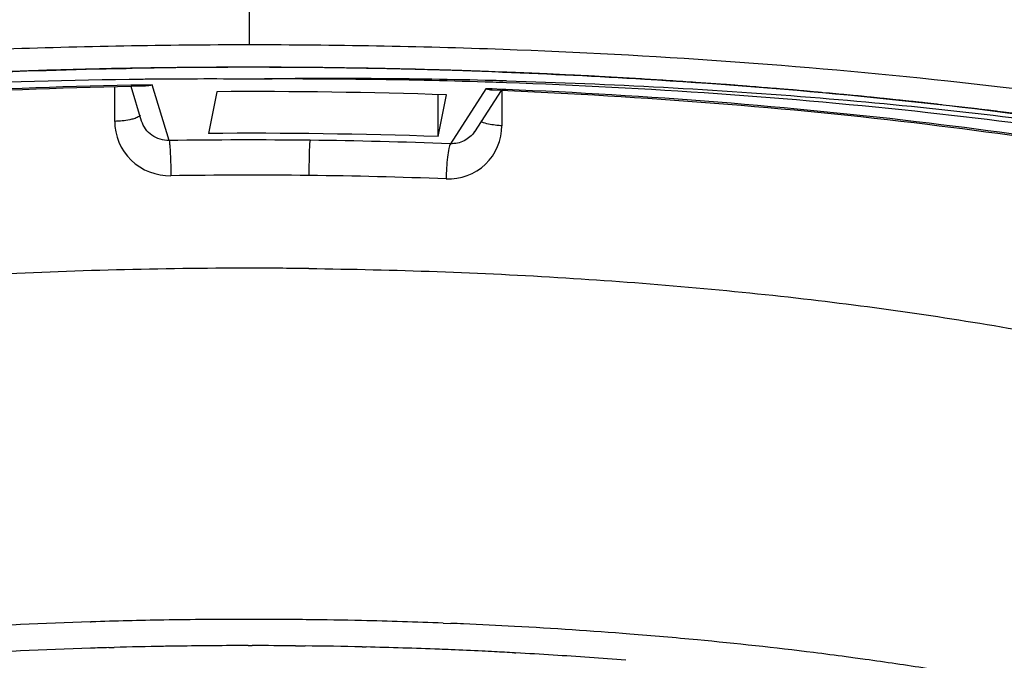
# Model space of a CAD drawing. Units: millimetres. Extents: x 0 to 594, y 0 to 841.
# Drawn here: x 444 to 447, y 150 to 152 of the extents above; entities that cross this region are included whole.
import ezdxf

# ---------------------------------------------------------------- set-up
doc = ezdxf.new("R2010")
doc.units = ezdxf.units.MM
doc.header["$LTSCALE"] = 54.820741
doc.layers.add('DEF_LAYER_ASSEM_MEMBER', color=7, linetype='CONTINUOUS')

msp = doc.modelspace()

# ---------------------------------------------------------------- linework, layer by layer
at = {"layer": 'DEF_LAYER_ASSEM_MEMBER', "color": 9, "linetype": 'CONTINUOUS'}
for p, q in [((444.76791, 152.15526), (444.76798, 152.67188)), ((444.29883, 151.88924), (444.29883, 152.00844)), ((444.42946, 152.01601), (444.40543, 152.01562)), ((444.48831, 151.82246), (444.42946, 152.01601)), ((445.59106, 152.00288), (445.46725, 151.8114)), ((445.61297, 152.00202), (445.59106, 152.00288)), ((445.64624, 152.00068), (445.61297, 152.00202)), ((445.64596, 151.9966), (445.64596, 151.87401)), ((445.66038, 152.00009), (445.64624, 152.00068)), ((444.2133, 150.14761), (444.21749, 150.14775)), ((445.44191, 150.14338), (445.46849, 150.14233)), ((444.27815, 150.05805), (444.2965, 150.05857)), ((444.76386, 150.06505), (444.77771, 150.06504)), ((444.92761, 150.06432), (444.96152, 150.06398)), ((445.15994, 150.06055), (445.17349, 150.06024)), ((445.69081, 150.03996), (445.69472, 150.03975))]:
    msp.add_line(p, q, dxfattribs=at)
at = {"layer": 'DEF_LAYER_ASSEM_MEMBER', "color": 7, "linetype": 'CONTINUOUS'}
for p, q in [((444.39262, 151.89001), (444.356, 152.01046)), ((444.6548, 151.99248), (444.62537, 151.84715)), ((445.42427, 151.83631), (445.42427, 151.98242)), ((445.42427, 151.83631), (445.4537, 151.98165)), ((445.64371, 151.99673), (445.55101, 151.85337)), ((445.61261, 151.99855), (445.64405, 151.99728))]:
    msp.add_line(p, q, dxfattribs=at)
for centre, radius, start, end in [((447.87748, 147.44925), 17.5, 151.376392, 315.236315), ((444.76808, 129.02636), 23.05126, 90.000407, 90.910234), ((444.76905, 129.11346), 22.96416, 87.805271, 90.00283), ((444.76824, 129.00633), 23.07129, 90.909829, 91.067374), ((444.62987, 130.21103), 21.82566, 90.58975, 90.73809), ((444.76542, 130.72923), 21.28602, 90.968547, 91.102768), ((444.63016, 130.19109), 21.8456, 89.638683, 90.589958), ((445.06407, 130.26615), 21.77212, 88.552167, 90.779395), ((444.90631, 130.29155), 21.74515, 88.13407, 90.364649), ((445.07468, 130.81047), 21.2277, 88.41453, 88.543664), ((444.91682, 130.65145), 21.3851, 88.003273, 88.130817), ((444.76889, 130.94926), 21.04353, 88.135117, 90.310644), ((444.76878, 132.96574), 18.88195, 88.010573, 90.435187), ((444.77248, 133.42729), 18.39723, 87.835722, 89.357232), ((444.76825, 133.11593), 18.26229, 89.352881, 90.00478)]:
    msp.add_arc(centre, radius, start, end, dxfattribs=at)
at = {"layer": 'DEF_LAYER_ASSEM_MEMBER', "color": 9, "linetype": 'CONTINUOUS'}
for centre, radius, start, end in [((447.87748, 147.44925), 17.28033, 152.771621, 314.597846), ((444.76971, 128.02893), 24.12633, 87.906754, 90.004328), ((444.77129, 130.3924), 21.62631, 90.969345, 91.103701), ((444.76813, 133.05358), 18.77097, 89.356743, 90.85414), ((444.76812, 133.31928), 18.38279, 89.356743, 90.85414), ((444.77162, 133.65389), 18.04816, 87.837059, 89.355923), ((444.74194, 133.48215), 16.67385, 91.81686, 93.480855), ((444.76395, 132.87481), 17.28158, 90.975868, 91.812037), ((444.76802, 132.64983), 17.50659, 90.012269, 90.976663), ((444.76818, 132.64618), 17.51025, 89.690808, 90.012779), ((444.76853, 132.70845), 17.44798, 89.352643, 89.690878), ((444.76925, 132.771), 17.38543, 88.717566, 89.352684), ((444.7739, 132.95983), 17.19653, 87.773735, 88.71896), ((444.78476, 133.248), 16.90816, 87.531848, 87.68245), ((444.79533, 133.48575), 16.67018, 86.92159, 87.532979), ((444.82641, 134.05192), 16.10316, 85.493998, 86.923819), ((444.90482, 135.07325), 15.07882, 84.58954, 85.486145), ((444.73984, 133.79832), 16.26627, 91.84926, 93.569023), ((444.75772, 133.33977), 16.72516, 91.643094, 91.859796), ((444.76316, 133.13533), 16.92968, 90.994826, 91.579536), ((444.76654, 132.95466), 17.11038, 90.823069, 90.99565), ((444.76848, 132.80529), 17.25976, 90.015312, 90.822373), ((444.76872, 132.72002), 17.34502, 89.475143, 89.97031), ((444.76284, 132.78751), 17.2776, 88.683058, 89.341149), ((444.77138, 133.13239), 16.93262, 87.774959, 88.639244), ((445.00065, 136.07659), 14.07091, 82.935069, 84.592758), ((444.7828, 133.44121), 16.62359, 87.630835, 87.772983), ((444.79092, 133.63398), 16.43065, 87.255749, 87.631317), ((444.80095, 133.84586), 16.21854, 87.102539, 87.255295), ((444.80726, 133.97027), 16.09396, 86.852894, 87.102597), ((444.81838, 134.16942), 15.89451, 86.369605, 86.839402), ((444.84795, 134.624), 15.43896, 85.431714, 86.372304), ((445.14251, 137.26203), 12.87703, 82.403375, 82.912764), ((445.1858, 137.58917), 12.54704, 82.257769, 82.401826), ((445.20687, 137.7441), 12.39068, 82.094674, 82.257812), ((445.27396, 138.22234), 11.90775, 81.060978, 82.097933)]:
    msp.add_arc(centre, radius, start, end, dxfattribs=at)
for points, knots in [([(437.26402, 151.03531), (437.27175, 151.32924), (437.8109, 151.73884), (438.58216, 152.03652), (439.52259, 152.26948), (440.64379, 152.42748), (442.41305, 152.60977), (443.80817, 152.67189), (444.76798, 152.67188)], [0, 0, 0, 0, 0.1112918, 0.2067495, 0.3275322, 0.4720057, 0.636723, 1, 1, 1, 1]), ([(444.76798, 152.67188), (445.72778, 152.67187), (447.12289, 152.60975), (448.89214, 152.4274), (450.01334, 152.26938), (450.95381, 152.03641), (451.72502, 151.73866), (452.26432, 151.32909), (452.27197, 151.03514)], [0, 0, 0, 0, 0.3632721, 0.5279896, 0.6724597, 0.7932462, 0.8887087, 1, 1, 1, 1]), ([(444.76789, 152.15526), (444.47634, 152.15526), (443.36275, 152.13491), (442.24907, 152.03961), (441.43723, 151.90875)], [0, 0, 0, 0, 0.2617441, 1, 1, 1, 1]), ([(447.68436, 151.97002), (447.52278, 151.99186), (446.84734, 152.07351), (446.16785, 152.12023), (445.65095, 152.13916)], [0, 0, 0, 0, 0.2396761, 1, 1, 1, 1]), ([(444.35472, 152.0147), (443.85128, 152.005), (442.89009, 151.95324), (441.93513, 151.8272), (441.48483, 151.74258)], [0, 0, 0, 0, 0.5235857, 1, 1, 1, 1]), ([(448.42695, 151.66528), (448.00045, 151.76093), (447.08056, 151.90817), (446.15265, 151.97943), (445.66038, 152.00009)], [0, 0, 0, 0, 0.4700973, 1, 1, 1, 1]), ([(444.38419, 151.90712), (444.38314, 151.90627), (444.37744, 151.90242), (444.3709, 151.90001), (444.36563, 151.89839)], [0, 0, 0, 0, 0.1968096, 1, 1, 1, 1]), ([(444.36563, 151.89839), (444.36086, 151.89691), (444.33894, 151.8916), (444.31634, 151.88969), (444.29883, 151.88924)], [0, 0, 0, 0, 0.2219967, 1, 1, 1, 1]), ([(444.29883, 151.88924), (444.29883, 151.84033), (444.34089, 151.73753), (444.44464, 151.69929), (444.49409, 151.70003)], [0, 0, 0, 0, 0.4972209, 1, 1, 1, 1]), ([(444.48831, 151.82246), (444.46743, 151.82226), (444.42485, 151.83451), (444.39865, 151.87066), (444.3927, 151.89003)], [0, 0, 0, 0, 0.5075287, 1, 1, 1, 1]), ([(445.45279, 151.68919), (445.50136, 151.68736), (445.60507, 151.7234), (445.64596, 151.82554), (445.64596, 151.87401)], [0, 0, 0, 0, 0.5007274, 1, 1, 1, 1]), ([(445.64596, 151.87401), (445.64016, 151.87429), (445.61878, 151.87591), (445.59719, 151.87918), (445.5825, 151.88463)], [0, 0, 0, 0, 0.2703739, 1, 1, 1, 1]), ([(445.55095, 151.85341), (445.54229, 151.84008), (445.51669, 151.81769), (445.48362, 151.81087), (445.46725, 151.8114)], [0, 0, 0, 0, 0.4924758, 1, 1, 1, 1]), ([(444.48831, 151.82246), (444.48951, 151.81711), (444.4909, 151.80153), (444.49349, 151.76077), (444.49409, 151.72532), (444.49409, 151.70003)], [0, 0, 0, 0, 0.1339679, 0.3812725, 1, 1, 1, 1]), ([(444.97886, 151.82336), (444.97628, 151.80802), (444.97577, 151.76695), (444.9745, 151.72621), (444.9745, 151.70091)], [0, 0, 0, 0, 0.3808434, 1, 1, 1, 1]), ([(445.46725, 151.8114), (445.46445, 151.80644), (445.46068, 151.7907), (445.45441, 151.7502), (445.45279, 151.7145), (445.45279, 151.68919)], [0, 0, 0, 0, 0.1380662, 0.3855972, 1, 1, 1, 1])]:
    msp.add_open_spline(points, degree=3, knots=knots, dxfattribs=at)
at = {"layer": 'DEF_LAYER_ASSEM_MEMBER', "color": 2, "linetype": 'CONTINUOUS'}
for points, knots in [([(444.76792, 152.07761), (444.73913, 152.07747), (444.69594, 152.07726), (444.64556, 152.07701), (444.61676, 152.07686), (444.59517, 152.07676), (444.57718, 152.07667), (444.56278, 152.07659), (444.55378, 152.07655), (444.54659, 152.07652), (444.54207, 152.07649), (444.53853, 152.07648), (444.53467, 152.07643), (444.52777, 152.07632), (444.518, 152.07617), (444.50231, 152.07593), (444.48271, 152.07563), (444.45135, 152.07514), (444.41216, 152.07454), (444.37296, 152.07394), (444.3416, 152.07346), (444.322, 152.07315), (444.30632, 152.07291), (444.29654, 152.07276), (444.28964, 152.07266), (444.28579, 152.07259), (444.28227, 152.07249), (444.27776, 152.07238), (444.27061, 152.0722), (444.26165, 152.07196), (444.24733, 152.07159), (444.22942, 152.07113), (444.20793, 152.07058), (444.17927, 152.06984), (444.15062, 152.0691), (444.12196, 152.06836), (444.10406, 152.06789), (444.08973, 152.06752), (444.07899, 152.06725), (444.07002, 152.06701), (444.06377, 152.06685), (444.06016, 152.06676), (444.05756, 152.0667), (444.05456, 152.06658), (444.0507, 152.06644), (444.04388, 152.06619), (444.03416, 152.06584), (444.0225, 152.06542), (444.00694, 152.06485), (443.9875, 152.06414), (443.95639, 152.06301), (443.92528, 152.06188), (443.89418, 152.06075), (443.87085, 152.0599), (443.8514, 152.05919), (443.83585, 152.05863), (443.82613, 152.05827), (443.81834, 152.05799), (443.81352, 152.05781), (443.80956, 152.05768), (443.80595, 152.05751), (443.79979, 152.05722), (443.79092, 152.05681), (443.77676, 152.05614), (443.75905, 152.05531), (443.73072, 152.05397), (443.6953, 152.05231), (443.65989, 152.05064), (443.6351, 152.04948), (443.62093, 152.04881), (443.6103, 152.04831), (443.59968, 152.04781), (443.59171, 152.04743), (443.58641, 152.04719), (443.58417, 152.04708), (443.58244, 152.047), (443.58049, 152.04689), (443.57695, 152.04668), (443.57196, 152.0464), (443.56394, 152.04593), (443.55393, 152.04535), (443.5379, 152.04442), (443.51787, 152.04325), (443.49383, 152.04185), (443.46178, 152.03999), (443.40569, 152.03673), (443.35761, 152.03394), (443.32555, 152.03208)], [0, 0, 0, 0, 0.0625, 0.09375, 0.109375, 0.125, 0.140625, 0.1484375, 0.15625, 0.1601562, 0.1640625, 0.1660156, 0.1679688, 0.171875, 0.1796875, 0.1875, 0.203125, 0.21875, 0.25, 0.28125, 0.296875, 0.3125, 0.3203125, 0.328125, 0.3320312, 0.3339844, 0.3359375, 0.3398438, 0.34375, 0.3515625, 0.359375, 0.375, 0.390625, 0.40625, 0.4375, 0.453125, 0.46875, 0.4765625, 0.484375, 0.4921875, 0.4960938, 0.4980469, 0.5, 0.5019531, 0.5039062, 0.5078125, 0.515625, 0.5234375, 0.53125, 0.546875, 0.5625, 0.59375, 0.609375, 0.625, 0.640625, 0.6484375, 0.65625, 0.6601562, 0.6640625, 0.6660156, 0.6679688, 0.671875, 0.6796875, 0.6875, 0.703125, 0.71875, 0.75, 0.78125, 0.796875, 0.8046875, 0.8125, 0.8203125, 0.828125, 0.8300781, 0.8320312, 0.8330078, 0.8339844, 0.8359375, 0.8398438, 0.84375, 0.8515625, 0.859375, 0.875, 0.890625, 0.90625, 0.9375, 1, 1, 1, 1]), ([(446.19515, 152.03304), (446.16706, 152.03467), (446.11087, 152.03795), (446.04062, 152.04201), (445.99147, 152.0449), (445.96334, 152.04648), (445.93497, 152.04778), (445.8996, 152.0495), (445.85712, 152.05152), (445.82172, 152.05321), (445.7934, 152.05457), (445.7757, 152.05541), (445.76155, 152.05609), (445.75268, 152.05651), (445.74653, 152.05681), (445.74292, 152.05697), (445.73896, 152.05711), (445.73414, 152.0573), (445.72635, 152.05758), (445.71664, 152.05794), (445.70109, 152.05852), (445.68166, 152.05924), (445.65833, 152.06011), (445.62724, 152.06126), (445.59614, 152.06242), (445.56505, 152.06357), (445.54561, 152.06429), (445.53007, 152.06487), (445.5184, 152.0653), (445.50869, 152.06566), (445.50187, 152.06592), (445.49802, 152.06606), (445.49502, 152.06618), (445.49241, 152.06624), (445.48881, 152.06634), (445.48256, 152.0665), (445.4736, 152.06674), (445.46286, 152.06702), (445.44853, 152.0674), (445.43063, 152.06788), (445.40198, 152.06864), (445.37334, 152.0694), (445.34469, 152.07016), (445.32321, 152.07073), (445.3053, 152.07121), (445.29098, 152.07159), (445.28203, 152.07183), (445.27488, 152.07202), (445.27037, 152.07213), (445.26686, 152.07224), (445.263, 152.07231), (445.2561, 152.07241), (445.24633, 152.07257), (445.23064, 152.07282), (445.21105, 152.07314), (445.1797, 152.07364), (445.14051, 152.07428), (445.09347, 152.07504), (445.0543, 152.07566), (445.02683, 152.07612), (445.0112, 152.07634), (444.9958, 152.07639), (444.97647, 152.07651), (444.93013, 152.07674), (444.86061, 152.07712), (444.79881, 152.07745), (444.76792, 152.07761)], [0, 0, 0, 0, 0.0625, 0.125, 0.15625, 0.171875, 0.1875, 0.21875, 0.25, 0.28125, 0.296875, 0.3125, 0.3203125, 0.328125, 0.3320312, 0.3339844, 0.3359375, 0.3398438, 0.34375, 0.3515625, 0.359375, 0.375, 0.390625, 0.40625, 0.4375, 0.453125, 0.46875, 0.4765625, 0.484375, 0.4921875, 0.4960938, 0.4980469, 0.5, 0.5019531, 0.5039062, 0.5078125, 0.515625, 0.5234375, 0.53125, 0.546875, 0.5625, 0.59375, 0.609375, 0.625, 0.640625, 0.6484375, 0.65625, 0.6601562, 0.6640625, 0.6660156, 0.6679688, 0.671875, 0.6796875, 0.6875, 0.703125, 0.71875, 0.75, 0.78125, 0.8125, 0.828125, 0.8359375, 0.84375, 0.859375, 0.875, 0.9375, 1, 1, 1, 1]), ([(447.54621, 151.9011), (447.52043, 151.90442), (447.48177, 151.90941), (447.43666, 151.91522), (447.41089, 151.91855), (447.39156, 151.92104), (447.37545, 151.92312), (447.36257, 151.92478), (447.3545, 151.92582), (447.34807, 151.92665), (447.34401, 151.92717), (447.34086, 151.92758), (447.33735, 151.928), (447.33104, 151.92873), (447.32211, 151.92977), (447.30777, 151.93144), (447.28986, 151.93352), (447.2612, 151.93685), (447.22538, 151.94101), (447.18956, 151.94517), (447.16091, 151.94851), (447.143, 151.95059), (447.12866, 151.95225), (447.11973, 151.95329), (447.11343, 151.95403), (447.10989, 151.95443), (447.1066, 151.95476), (447.1024, 151.9552), (447.09239, 151.95624), (447.07735, 151.95781), (447.05732, 151.95989), (447.03728, 151.96197), (447.01055, 151.96475), (446.98383, 151.96753), (446.95711, 151.97031), (446.94041, 151.97204), (446.92705, 151.97343), (446.91703, 151.97447), (446.90867, 151.97534), (446.90285, 151.97595), (446.89947, 151.9763), (446.89707, 151.97656), (446.89419, 151.97681), (446.89053, 151.97715), (446.88403, 151.97775), (446.87479, 151.9786), (446.86369, 151.97962), (446.8489, 151.98099), (446.8304, 151.98269), (446.8008, 151.98542), (446.7712, 151.98814), (446.74161, 151.99087), (446.71941, 151.99291), (446.69721, 151.99495), (446.68057, 151.99648), (446.66946, 151.99751), (446.66486, 151.99793), (446.66111, 151.99828), (446.65762, 151.99857), (446.65164, 151.99905), (446.64303, 151.99975), (446.62929, 152.00085), (446.6121, 152.00224), (446.58461, 152.00445), (446.55023, 152.00722), (446.51586, 152.00999), (446.48837, 152.0122), (446.47118, 152.01358), (446.45744, 152.01469), (446.44882, 152.01538), (446.44286, 152.01587), (446.43934, 152.01614), (446.43544, 152.01641), (446.43069, 152.01674), (446.42301, 152.01727), (446.41345, 152.01793), (446.39812, 152.01899), (446.37898, 152.02032), (446.356, 152.02191), (446.32536, 152.02403), (446.27175, 152.02774), (446.22579, 152.03092), (446.19515, 152.03304)], [0, 0, 0, 0, 0.0625, 0.09375, 0.109375, 0.125, 0.140625, 0.1484375, 0.15625, 0.1601562, 0.1640625, 0.1660156, 0.1679688, 0.171875, 0.1796875, 0.1875, 0.203125, 0.21875, 0.25, 0.28125, 0.296875, 0.3125, 0.3203125, 0.328125, 0.3320312, 0.3339844, 0.3359375, 0.3398438, 0.34375, 0.359375, 0.375, 0.390625, 0.40625, 0.4375, 0.453125, 0.46875, 0.4765625, 0.484375, 0.4921875, 0.4960938, 0.4980469, 0.5, 0.5019531, 0.5039062, 0.5078125, 0.515625, 0.5234375, 0.53125, 0.546875, 0.5625, 0.59375, 0.609375, 0.625, 0.640625, 0.65625, 0.6601562, 0.6640625, 0.6660156, 0.6679688, 0.671875, 0.6796875, 0.6875, 0.703125, 0.71875, 0.75, 0.78125, 0.796875, 0.8125, 0.8203125, 0.828125, 0.8320312, 0.8339844, 0.8359375, 0.8398438, 0.84375, 0.8515625, 0.859375, 0.875, 0.890625, 0.90625, 0.9375, 1, 1, 1, 1])]:
    msp.add_open_spline(points, degree=3, knots=knots, dxfattribs=at)
at = {"layer": 'DEF_LAYER_ASSEM_MEMBER', "color": 7, "linetype": 'CONTINUOUS'}
for points, knots in [([(441.45074, 151.81868), (441.67262, 151.85678), (442.6294, 151.99747), (443.59688, 152.05979), (444.33846, 152.07361)], [0, 0, 0, 0, 0.2328491, 1, 1, 1, 1]), ([(445.64848, 152.06077), (445.81359, 152.05443), (446.451, 152.02293), (447.08722, 151.96345), (447.55588, 151.89979)], [0, 0, 0, 0, 0.2589072, 1, 1, 1, 1]), ([(444.34872, 152.03487), (443.84781, 152.02842), (442.8858, 151.98335), (441.92922, 151.86741), (441.47463, 151.78909)], [0, 0, 0, 0, 0.5206077, 1, 1, 1, 1]), ([(441.48713, 151.73784), (441.93657, 151.823), (442.89113, 151.94957), (443.85193, 152.0016), (444.35575, 152.0113)], [0, 0, 0, 0, 0.4758279, 1, 1, 1, 1]), ([(448.4382, 151.71826), (448.00574, 151.80666), (447.08238, 151.94246), (446.152, 152.00647), (445.66193, 152.02356)], [0, 0, 0, 0, 0.4737262, 1, 1, 1, 1]), ([(445.66201, 152.03005), (446.02648, 152.01996), (446.73022, 151.9825), (447.4309, 151.90543), (447.76712, 151.85636)], [0, 0, 0, 0, 0.517628, 1, 1, 1, 1]), ([(445.64405, 151.99728), (446.13958, 151.97681), (447.07205, 151.90534), (447.99643, 151.75686), (448.42401, 151.66004)], [0, 0, 0, 0, 0.5307959, 1, 1, 1, 1]), ([(444.76672, 151.37823), (444.45869, 151.3782), (443.85358, 151.36302), (442.97532, 151.29533), (442.16536, 151.18566), (441.45378, 151.03872), (440.86732, 150.86046), (440.47098, 150.68085), (440.24079, 150.51889), (440.12372, 150.40219), (440.04992, 150.28034), (440.03227, 150.19331), (440.03228, 150.15255)], [0, 0, 0, 0, 0.1814457, 0.3563677, 0.5186103, 0.6626161, 0.7838306, 0.8792708, 0.9172009, 0.9490745, 0.9759946, 1, 1, 1, 1]), ([(444.9745, 151.37706), (445.27266, 151.37369), (445.8565, 151.3529), (446.70149, 151.27937), (447.47683, 151.16669), (448.15535, 151.01937), (448.71295, 150.84309), (449.08887, 150.66683), (449.3066, 150.50882), (449.41736, 150.39502), (449.48701, 150.27645), (449.50355, 150.19215), (449.50356, 150.15255)], [0, 0, 0, 0, 0.1830139, 0.3584016, 0.5203408, 0.663618, 0.7840212, 0.8788784, 0.916688, 0.9485917, 0.9756983, 1, 1, 1, 1])]:
    msp.add_open_spline(points, degree=3, knots=knots, dxfattribs=at)
for points in [[(444.42946, 152.01601), (444.42175, 152.01372), (444.41367, 152.01232), (444.40562, 152.01219)], [(445.59106, 152.00288), (445.59797, 152.00042), (445.6053, 151.99886), (445.61263, 151.99856)]]:
    msp.add_open_spline(points, degree=3, dxfattribs=at)
at = {"layer": 'DEF_LAYER_ASSEM_MEMBER', "color": 9, "linetype": 'CONTINUOUS'}
for points in [[(444.38749, 151.91062), (444.3866, 151.90928), (444.38544, 151.90813), (444.38419, 151.90712)], [(445.5825, 151.88463), (445.57909, 151.8859), (445.57573, 151.88736), (445.57261, 151.88924)]]:
    msp.add_open_spline(points, degree=3, dxfattribs=at)

doc.saveas('drawing.dxf')
